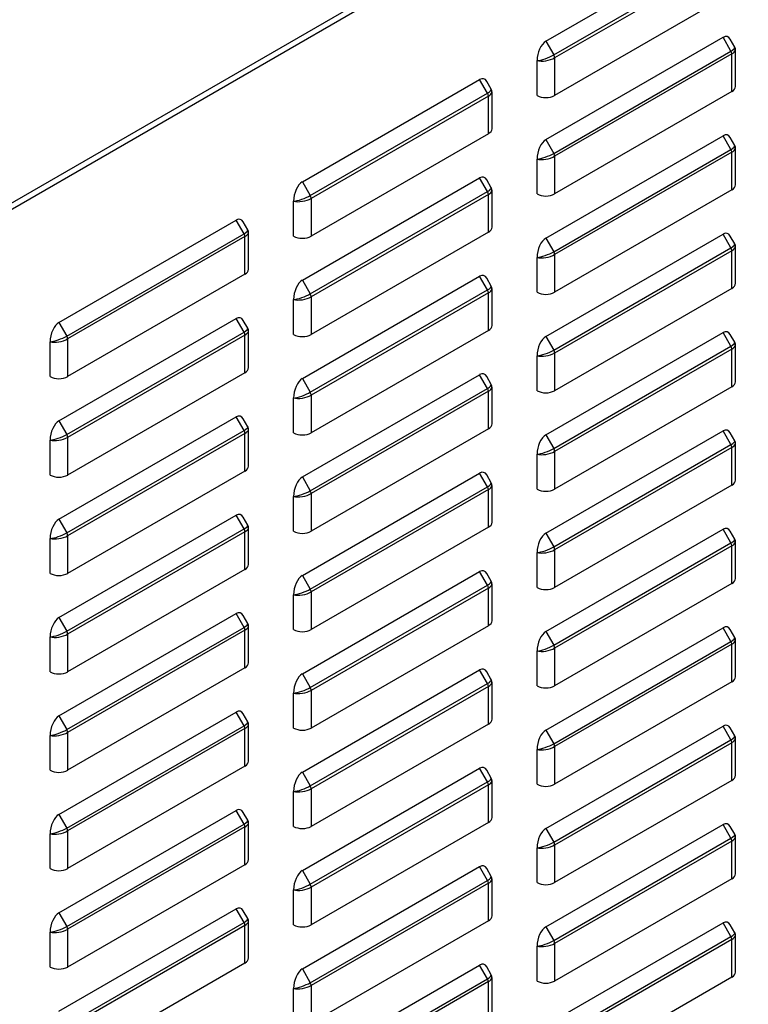
# Model space of a CAD drawing. Units: millimetres. Extents: x 0 to 11551, y 0 to 8238.
# Drawn here: x 2071 to 2198, y 6090 to 6261 of the extents above; entities that cross this region are included whole.
import ezdxf

# ---------------------------------------------------------------- set-up
doc = ezdxf.new("R2010")
doc.units = ezdxf.units.MM
doc.layers.add('LG-PRODUCT', color=3, linetype='Continuous')

msp = doc.modelspace()

# ---------------------------------------------------------------- linework, layer by layer
at = {"layer": 'LG-PRODUCT'}
for p, q in [((1414.42, 5850.76), (2259.53, 6338.69)), ((1686.7, 6006.88), (2257.84, 6336.63)), ((2163.02, 6257.39), (2193.91, 6275.23)), ((2164.4, 6255.01), (2195.28, 6272.84)), ((2195.43, 6272.34), (2164.55, 6254.5)), ((2195.43, 6265.77), (2164.55, 6247.94)), ((2163.02, 6240.25), (2193.91, 6258.08)), ((2195.28, 6255.69), (2193.91, 6258.08)), ((2195.95, 6256.37), (2195.15, 6257.74)), ((2163.02, 6257.39), (2164.4, 6255.01)), ((2196.07, 6249.51), (2196.07, 6255.93)), ((2164.4, 6237.86), (2195.28, 6255.69)), ((2195.43, 6255.19), (2164.55, 6237.36)), ((2164.55, 6254.5), (2164.55, 6247.94)), ((2195.43, 6248.62), (2195.43, 6255.19)), ((2161.49, 6247.94), (2161.49, 6254.02)), ((2120.59, 6232.9), (2151.48, 6250.73)), ((2152.86, 6248.34), (2151.48, 6250.73)), ((2153.52, 6249.02), (2152.73, 6250.4)), ((2121.97, 6230.51), (2152.86, 6248.34)), ((2153.01, 6247.84), (2122.12, 6230.01)), ((2153.01, 6241.28), (2153.01, 6247.84)), ((2153.64, 6242.16), (2153.64, 6248.58)), ((2195.43, 6248.62), (2164.55, 6230.79)), ((2153.01, 6241.28), (2122.12, 6223.44)), ((2163.02, 6223.1), (2193.91, 6240.93)), ((2195.28, 6238.55), (2193.91, 6240.93)), ((2195.95, 6239.22), (2195.15, 6240.6)), ((2163.02, 6240.25), (2164.4, 6237.86)), ((2196.07, 6232.36), (2196.07, 6238.78)), ((2164.4, 6220.71), (2195.28, 6238.55)), ((2195.43, 6238.04), (2164.55, 6220.21)), ((2164.55, 6237.36), (2164.55, 6230.79)), ((2195.43, 6231.48), (2195.43, 6238.04)), ((2161.49, 6230.79), (2161.49, 6236.87)), ((2120.59, 6215.75), (2151.48, 6233.58)), ((2152.86, 6231.2), (2151.48, 6233.58)), ((2120.59, 6232.9), (2121.97, 6230.51)), ((2153.52, 6231.87), (2152.73, 6233.25)), ((2121.97, 6213.36), (2152.86, 6231.2)), ((2153.01, 6230.69), (2122.12, 6212.86)), ((2153.01, 6224.13), (2153.01, 6230.69)), ((2153.64, 6225.01), (2153.64, 6231.43)), ((2195.43, 6231.48), (2164.55, 6213.65)), ((2119.07, 6223.44), (2119.07, 6229.52)), ((2122.12, 6230.01), (2122.12, 6223.44)), ((2078.17, 6208.4), (2109.05, 6226.24)), ((2110.43, 6223.85), (2109.05, 6226.24)), ((2111.1, 6224.52), (2110.3, 6225.9)), ((2079.54, 6206.02), (2110.43, 6223.85)), ((2110.58, 6223.35), (2079.69, 6205.51)), ((2110.58, 6216.78), (2110.58, 6223.35)), ((2111.21, 6217.66), (2111.21, 6224.09)), ((2153.01, 6224.13), (2122.12, 6206.3)), ((2163.02, 6205.95), (2193.91, 6223.79)), ((2195.28, 6221.4), (2193.91, 6223.79)), ((2195.95, 6222.07), (2195.15, 6223.45)), ((2163.02, 6223.1), (2164.4, 6220.71)), ((2196.07, 6215.21), (2196.07, 6221.64)), ((2164.4, 6203.57), (2195.28, 6221.4)), ((2195.43, 6220.9), (2164.55, 6203.06)), ((2164.55, 6220.21), (2164.55, 6213.65)), ((2195.43, 6214.33), (2195.43, 6220.9)), ((2161.49, 6213.65), (2161.49, 6219.72)), ((2110.58, 6216.78), (2079.69, 6198.95)), ((2120.59, 6198.61), (2151.48, 6216.44)), ((2152.86, 6214.05), (2151.48, 6216.44)), ((2120.59, 6215.75), (2121.97, 6213.36)), ((2153.52, 6214.73), (2152.73, 6216.1)), ((2121.97, 6196.22), (2152.86, 6214.05)), ((2153.01, 6213.55), (2122.12, 6195.72)), ((2153.01, 6206.98), (2153.01, 6213.55)), ((2153.64, 6207.86), (2153.64, 6214.29)), ((2195.43, 6214.33), (2164.55, 6196.5)), ((2119.07, 6206.3), (2119.07, 6212.38)), ((2122.12, 6212.86), (2122.12, 6206.3)), ((2078.17, 6191.26), (2109.05, 6209.09)), ((2078.17, 6208.4), (2079.54, 6206.02)), ((2110.43, 6206.7), (2109.05, 6209.09)), ((2111.1, 6207.38), (2110.3, 6208.75)), ((2079.54, 6188.87), (2110.43, 6206.7)), ((2110.58, 6206.2), (2079.69, 6188.37)), ((2110.58, 6199.63), (2110.58, 6206.2)), ((2111.21, 6200.52), (2111.21, 6206.94)), ((2153.01, 6206.98), (2122.12, 6189.15)), ((2163.02, 6188.81), (2193.91, 6206.64)), ((2195.28, 6204.25), (2193.91, 6206.64)), ((2195.95, 6204.93), (2195.15, 6206.31)), ((2076.64, 6198.95), (2076.64, 6205.03)), ((2079.69, 6205.51), (2079.69, 6198.95)), ((2163.02, 6205.95), (2164.4, 6203.57)), ((2196.07, 6198.07), (2196.07, 6204.49)), ((2164.4, 6186.42), (2195.28, 6204.25)), ((2195.43, 6203.75), (2164.55, 6185.92)), ((2164.55, 6203.06), (2164.55, 6196.5)), ((2195.43, 6197.18), (2195.43, 6203.75)), ((2161.49, 6196.5), (2161.49, 6202.58)), ((2110.58, 6199.63), (2079.69, 6181.8)), ((2120.59, 6181.46), (2151.48, 6199.29)), ((2152.86, 6196.9), (2151.48, 6199.29)), ((2120.59, 6198.61), (2121.97, 6196.22)), ((2153.52, 6197.58), (2152.73, 6198.96)), ((2121.97, 6179.07), (2152.86, 6196.9)), ((2153.01, 6196.4), (2122.12, 6178.57)), ((2153.01, 6189.84), (2153.01, 6196.4)), ((2153.64, 6190.72), (2153.64, 6197.14)), ((2195.43, 6197.18), (2164.55, 6179.35)), ((2119.07, 6189.15), (2119.07, 6195.23)), ((2122.12, 6195.72), (2122.12, 6189.15)), ((2078.17, 6174.11), (2109.05, 6191.94)), ((2078.17, 6191.26), (2079.54, 6188.87)), ((2110.43, 6189.56), (2109.05, 6191.94)), ((2111.1, 6190.23), (2110.3, 6191.61)), ((2079.54, 6171.72), (2110.43, 6189.56)), ((2110.58, 6189.05), (2079.69, 6171.22)), ((2110.58, 6182.49), (2110.58, 6189.05)), ((2111.21, 6183.37), (2111.21, 6189.79)), ((2153.01, 6189.84), (2122.12, 6172)), ((2163.02, 6171.66), (2193.91, 6189.49)), ((2195.28, 6187.11), (2193.91, 6189.49)), ((2195.95, 6187.78), (2195.15, 6189.16)), ((2076.64, 6181.8), (2076.64, 6187.88)), ((2079.69, 6188.37), (2079.69, 6181.8)), ((2163.02, 6188.81), (2164.4, 6186.42)), ((2196.07, 6180.92), (2196.07, 6187.34)), ((2164.4, 6169.27), (2195.28, 6187.11)), ((2195.43, 6186.6), (2164.55, 6168.77)), ((2164.55, 6185.92), (2164.55, 6179.35)), ((2195.43, 6180.04), (2195.43, 6186.6)), ((2161.49, 6179.35), (2161.49, 6185.43)), ((2110.58, 6182.49), (2079.69, 6164.66)), ((2120.59, 6164.31), (2151.48, 6182.14)), ((2152.86, 6179.76), (2151.48, 6182.14)), ((2120.59, 6181.46), (2121.97, 6179.07)), ((2153.52, 6180.43), (2152.73, 6181.81)), ((2121.97, 6161.93), (2152.86, 6179.76)), ((2153.01, 6179.26), (2122.12, 6161.42)), ((2153.01, 6172.69), (2153.01, 6179.26)), ((2153.64, 6173.57), (2153.64, 6179.99)), ((2195.43, 6180.04), (2164.55, 6162.21)), ((2119.07, 6172), (2119.07, 6178.08)), ((2122.12, 6178.57), (2122.12, 6172)), ((2078.17, 6156.96), (2109.05, 6174.8)), ((2078.17, 6174.11), (2079.54, 6171.72)), ((2110.43, 6172.41), (2109.05, 6174.8)), ((2111.1, 6173.08), (2110.3, 6174.46)), ((2079.54, 6154.58), (2110.43, 6172.41)), ((2110.58, 6171.91), (2079.69, 6154.07)), ((2110.58, 6165.34), (2110.58, 6171.91)), ((2111.21, 6166.22), (2111.21, 6172.65)), ((2153.01, 6172.69), (2122.12, 6154.86)), ((2163.02, 6154.51), (2193.91, 6172.35)), ((2195.28, 6169.96), (2193.91, 6172.35)), ((2195.95, 6170.63), (2195.15, 6172.01)), ((2076.64, 6164.66), (2076.64, 6170.73)), ((2079.69, 6171.22), (2079.69, 6164.66)), ((2163.02, 6171.66), (2164.4, 6169.27)), ((2196.07, 6163.77), (2196.07, 6170.2)), ((2164.4, 6152.13), (2195.28, 6169.96)), ((2195.43, 6169.46), (2164.55, 6151.63)), ((2164.55, 6168.77), (2164.55, 6162.21)), ((2195.43, 6162.89), (2195.43, 6169.46)), ((2161.49, 6162.21), (2161.49, 6168.28)), ((2110.58, 6165.34), (2079.69, 6147.51)), ((2120.59, 6147.17), (2151.48, 6165)), ((2152.86, 6162.61), (2151.48, 6165)), ((2120.59, 6164.31), (2121.97, 6161.93)), ((2153.52, 6163.29), (2152.73, 6164.66)), ((2121.97, 6144.78), (2152.86, 6162.61)), ((2153.01, 6162.11), (2122.12, 6144.28)), ((2153.01, 6155.54), (2153.01, 6162.11)), ((2153.64, 6156.42), (2153.64, 6162.85)), ((2195.43, 6162.89), (2164.55, 6145.06)), ((2119.07, 6154.86), (2119.07, 6160.94)), ((2122.12, 6161.42), (2122.12, 6154.86)), ((2078.17, 6139.82), (2109.05, 6157.65)), ((2078.17, 6156.96), (2079.54, 6154.58)), ((2110.43, 6155.26), (2109.05, 6157.65)), ((2111.1, 6155.94), (2110.3, 6157.32)), ((2079.54, 6137.43), (2110.43, 6155.26)), ((2110.58, 6154.76), (2079.69, 6136.93)), ((2110.58, 6148.19), (2110.58, 6154.76)), ((2111.21, 6149.08), (2111.21, 6155.5)), ((2153.01, 6155.54), (2122.12, 6137.71)), ((2163.02, 6137.37), (2193.91, 6155.2)), ((2195.28, 6152.81), (2193.91, 6155.2)), ((2195.95, 6153.49), (2195.15, 6154.87)), ((2076.64, 6147.51), (2076.64, 6153.59)), ((2079.69, 6154.07), (2079.69, 6147.51)), ((2163.02, 6154.51), (2164.4, 6152.13)), ((2196.07, 6146.63), (2196.07, 6153.05)), ((2164.4, 6134.98), (2195.28, 6152.81)), ((2195.43, 6152.31), (2164.55, 6134.48)), ((2164.55, 6151.63), (2164.55, 6145.06)), ((2195.43, 6145.75), (2195.43, 6152.31)), ((2161.49, 6145.06), (2161.49, 6151.14)), ((2110.58, 6148.19), (2079.69, 6130.36)), ((2120.59, 6130.02), (2151.48, 6147.85)), ((2152.86, 6145.46), (2151.48, 6147.85)), ((2120.59, 6147.17), (2121.97, 6144.78)), ((2153.52, 6146.14), (2152.73, 6147.52)), ((2121.97, 6127.63), (2152.86, 6145.46)), ((2153.01, 6144.96), (2122.12, 6127.13)), ((2153.01, 6138.4), (2153.01, 6144.96)), ((2153.64, 6139.28), (2153.64, 6145.7)), ((2195.43, 6145.75), (2164.55, 6127.91)), ((2119.07, 6137.71), (2119.07, 6143.79)), ((2122.12, 6144.28), (2122.12, 6137.71)), ((2078.17, 6122.67), (2109.05, 6140.5)), ((2078.17, 6139.82), (2079.54, 6137.43)), ((2110.43, 6138.12), (2109.05, 6140.5)), ((2111.1, 6138.79), (2110.3, 6140.17)), ((2079.54, 6120.28), (2110.43, 6138.12)), ((2110.58, 6137.61), (2079.69, 6119.78)), ((2110.58, 6131.05), (2110.58, 6137.61)), ((2111.21, 6131.93), (2111.21, 6138.35)), ((2153.01, 6138.4), (2122.12, 6120.56)), ((2163.02, 6120.22), (2193.91, 6138.05)), ((2195.28, 6135.67), (2193.91, 6138.05)), ((2195.95, 6136.34), (2195.15, 6137.72)), ((2076.64, 6130.36), (2076.64, 6136.44)), ((2079.69, 6136.93), (2079.69, 6130.36)), ((2163.02, 6137.37), (2164.4, 6134.98)), ((2196.07, 6129.48), (2196.07, 6135.9)), ((2164.4, 6117.83), (2195.28, 6135.67)), ((2195.43, 6135.16), (2164.55, 6117.33)), ((2164.55, 6134.48), (2164.55, 6127.91)), ((2195.43, 6128.6), (2195.43, 6135.16)), ((2161.49, 6127.91), (2161.49, 6133.99)), ((2110.58, 6131.05), (2079.69, 6113.22)), ((2120.59, 6112.87), (2151.48, 6130.71)), ((2152.86, 6128.32), (2151.48, 6130.71)), ((2120.59, 6130.02), (2121.97, 6127.63)), ((2153.52, 6128.99), (2152.73, 6130.37)), ((2121.97, 6110.49), (2152.86, 6128.32)), ((2153.01, 6127.82), (2122.12, 6109.98)), ((2153.01, 6121.25), (2153.01, 6127.82)), ((2153.64, 6122.13), (2153.64, 6128.56)), ((2195.43, 6128.6), (2164.55, 6110.77)), ((2119.07, 6120.56), (2119.07, 6126.64)), ((2122.12, 6127.13), (2122.12, 6120.56)), ((2078.17, 6105.52), (2109.05, 6123.36)), ((2078.17, 6122.67), (2079.54, 6120.28)), ((2110.43, 6120.97), (2109.05, 6123.36)), ((2111.1, 6121.64), (2110.3, 6123.02)), ((2079.54, 6103.14), (2110.43, 6120.97)), ((2110.58, 6120.47), (2079.69, 6102.64)), ((2110.58, 6113.9), (2110.58, 6120.47)), ((2111.21, 6114.78), (2111.21, 6121.21)), ((2153.01, 6121.25), (2122.12, 6103.42)), ((2163.02, 6103.08), (2193.91, 6120.91)), ((2195.28, 6118.52), (2193.91, 6120.91)), ((2195.95, 6119.19), (2195.15, 6120.57)), ((2076.64, 6113.22), (2076.64, 6119.3)), ((2079.69, 6119.78), (2079.69, 6113.22)), ((2163.02, 6120.22), (2164.4, 6117.83)), ((2196.07, 6112.33), (2196.07, 6118.76)), ((2164.4, 6100.69), (2195.28, 6118.52)), ((2195.43, 6118.02), (2164.55, 6100.19)), ((2164.55, 6117.33), (2164.55, 6110.77)), ((2195.43, 6111.45), (2195.43, 6118.02)), ((2161.49, 6110.77), (2161.49, 6116.85)), ((2110.58, 6113.9), (2079.69, 6096.07)), ((2120.59, 6095.73), (2151.48, 6113.56)), ((2152.86, 6111.17), (2151.48, 6113.56)), ((2120.59, 6112.87), (2121.97, 6110.49)), ((2153.52, 6111.85), (2152.73, 6113.22)), ((2121.97, 6093.34), (2152.86, 6111.17)), ((2153.01, 6110.67), (2122.12, 6092.84)), ((2153.01, 6104.1), (2153.01, 6110.67)), ((2153.64, 6104.99), (2153.64, 6111.41)), ((2195.43, 6111.45), (2164.55, 6093.62)), ((2119.07, 6103.42), (2119.07, 6109.5)), ((2122.12, 6109.98), (2122.12, 6103.42)), ((2078.17, 6088.38), (2109.05, 6106.21)), ((2078.17, 6105.52), (2079.54, 6103.14)), ((2110.43, 6103.82), (2109.05, 6106.21)), ((2111.1, 6104.5), (2110.3, 6105.88)), ((2079.54, 6085.99), (2110.43, 6103.82)), ((2110.58, 6103.32), (2079.69, 6085.49)), ((2110.58, 6096.76), (2110.58, 6103.32)), ((2111.21, 6097.64), (2111.21, 6104.06)), ((2153.01, 6104.1), (2122.12, 6086.27)), ((2163.02, 6085.93), (2193.91, 6103.76)), ((2195.28, 6101.37), (2193.91, 6103.76)), ((2195.95, 6102.05), (2195.15, 6103.43)), ((2076.64, 6096.07), (2076.64, 6102.15)), ((2079.69, 6102.64), (2079.69, 6096.07)), ((2163.02, 6103.08), (2164.4, 6100.69)), ((2196.07, 6095.19), (2196.07, 6101.61)), ((2164.4, 6083.54), (2195.28, 6101.37)), ((2195.43, 6100.87), (2164.55, 6083.04)), ((2164.55, 6100.19), (2164.55, 6093.62)), ((2195.43, 6094.31), (2195.43, 6100.87)), ((2161.49, 6093.62), (2161.49, 6099.7)), ((2110.58, 6096.76), (2079.69, 6078.92)), ((2120.59, 6078.58), (2151.48, 6096.41)), ((2152.86, 6094.03), (2151.48, 6096.41)), ((2120.59, 6095.73), (2121.97, 6093.34)), ((2153.52, 6094.7), (2152.73, 6096.08)), ((2121.97, 6076.19), (2152.86, 6094.03)), ((2153.01, 6093.52), (2122.12, 6075.69)), ((2153.01, 6086.96), (2153.01, 6093.52)), ((2153.64, 6087.84), (2153.64, 6094.26)), ((2195.43, 6094.31), (2164.55, 6076.47)), ((2119.07, 6086.27), (2119.07, 6092.35)), ((2122.12, 6092.84), (2122.12, 6086.27))]:
    msp.add_line(p, q, dxfattribs=at)
for centre, major_axis, ratio, start_param, end_param in [((2193.91, 6255.58), (-0.7, -2.62), 0.517638, 2.663934, 3.619251), ((2163.02, 6254.9), (-0.7, -2.62), 0.517638, 3.619251, 5.190047), ((2193.91, 6255.58), (-2.05, -0.77), 0.219597, 2.223094, 3.178418), ((2163.02, 6254.9), (-2.05, -0.77), 0.219597, 0.652297, 2.223094), ((2163.02, 6254.9), (-2.15, -0.41), 0.405509, 0.707712, 2.278509), ((2164.04, 6254.8), (-0.36, 0.624), 0.57735, 3.926991, 4.712389), ((2194.92, 6255.48), (0.36, -0.624), 0.57735, 0.785398, 1.570796), ((2193.91, 6255.58), (-2.15, -0.41), 0.405509, 2.278509, 2.954631), ((2151.48, 6248.24), (-0.7, -2.62), 0.517638, 2.663934, 3.619251), ((2151.48, 6248.24), (-2.05, -0.77), 0.219597, 2.223094, 3.178418), ((2193.91, 6249.51), (2.16, 0), 0.57735, 5.497787, 6.28318), ((2152.5, 6248.14), (0.36, -0.624), 0.57735, 0.785398, 1.570796), ((2151.48, 6248.24), (-2.15, -0.41), 0.405509, 2.278509, 2.954631), ((2163.02, 6248.82), (2.16, 0), 0.57735, 3.926991, 5.497787), ((2151.48, 6242.16), (2.16, 0), 0.57735, 5.497787, 6.28318), ((2193.91, 6238.44), (-0.7, -2.62), 0.517638, 2.663934, 3.619251), ((2163.02, 6237.75), (-0.7, -2.62), 0.517638, 3.619251, 5.190047), ((2193.91, 6238.44), (-2.05, -0.77), 0.219597, 2.223094, 3.178418), ((2163.02, 6237.75), (-2.05, -0.77), 0.219597, 0.652297, 2.223094), ((2163.02, 6237.75), (-2.15, -0.41), 0.405509, 0.707712, 2.278509), ((2164.04, 6237.65), (-0.36, 0.624), 0.57735, 3.926991, 4.712389), ((2194.92, 6238.34), (0.36, -0.624), 0.57735, 0.785398, 1.570796), ((2193.91, 6238.44), (-2.15, -0.41), 0.405509, 2.278509, 2.954631), ((2151.48, 6231.09), (-0.7, -2.62), 0.517638, 2.663934, 3.619251), ((2120.59, 6230.4), (-0.7, -2.62), 0.517638, 3.619251, 5.190047), ((2151.48, 6231.09), (-2.05, -0.77), 0.219597, 2.223094, 3.178418), ((2193.91, 6232.36), (2.16, 0), 0.57735, 5.497787, 6.28318), ((2120.59, 6230.4), (-2.05, -0.77), 0.219597, 0.652297, 2.223094), ((2121.61, 6230.3), (-0.36, 0.624), 0.57735, 3.926991, 4.712389), ((2152.5, 6230.99), (0.36, -0.624), 0.57735, 0.785398, 1.570796), ((2151.48, 6231.09), (-2.15, -0.41), 0.405509, 2.278509, 2.954631), ((2163.02, 6231.67), (2.16, 0), 0.57735, 3.926991, 5.497787), ((2120.59, 6230.4), (-2.15, -0.41), 0.405509, 0.707712, 2.278509), ((2109.05, 6223.74), (-0.7, -2.62), 0.517638, 2.663934, 3.619251), ((2151.48, 6225.01), (2.16, 0), 0.57735, 5.497787, 6.28318), ((2109.05, 6223.74), (-2.05, -0.77), 0.219597, 2.223094, 3.178418), ((2110.07, 6223.64), (0.36, -0.624), 0.57735, 0.785398, 1.570796), ((2109.05, 6223.74), (-2.15, -0.41), 0.405509, 2.278509, 2.954631), ((2120.59, 6224.32), (2.16, 0), 0.57735, 3.926991, 5.497787), ((2193.91, 6221.29), (-0.7, -2.62), 0.517638, 2.663934, 3.619251), ((2163.02, 6220.61), (-0.7, -2.62), 0.517638, 3.619251, 5.190047), ((2193.91, 6221.29), (-2.05, -0.77), 0.219597, 2.223094, 3.178418), ((2163.02, 6220.61), (-2.05, -0.77), 0.219597, 0.652297, 2.223094), ((2163.02, 6220.61), (-2.15, -0.41), 0.405509, 0.707712, 2.278509), ((2164.04, 6220.51), (-0.36, 0.624), 0.57735, 3.926991, 4.712389), ((2194.92, 6221.19), (0.36, -0.624), 0.57735, 0.785398, 1.570796), ((2193.91, 6221.29), (-2.15, -0.41), 0.405509, 2.278509, 2.954631), ((2109.05, 6217.66), (2.16, 0), 0.57735, 5.497787, 6.28318), ((2151.48, 6213.94), (-0.7, -2.62), 0.517638, 2.663934, 3.619251), ((2120.59, 6213.26), (-0.7, -2.62), 0.517638, 3.619251, 5.190047), ((2151.48, 6213.94), (-2.05, -0.77), 0.219597, 2.223094, 3.178418), ((2193.91, 6215.21), (2.16, 0), 0.57735, 5.497787, 6.28318), ((2120.59, 6213.26), (-2.05, -0.77), 0.219597, 0.652297, 2.223094), ((2121.61, 6213.16), (-0.36, 0.624), 0.57735, 3.926991, 4.712389), ((2152.5, 6213.84), (0.36, -0.624), 0.57735, 0.785398, 1.570796), ((2151.48, 6213.94), (-2.15, -0.41), 0.405509, 2.278509, 2.954631), ((2163.02, 6214.53), (2.16, 0), 0.57735, 3.926991, 5.497787), ((2120.59, 6213.26), (-2.15, -0.41), 0.405509, 0.707712, 2.278509), ((2078.17, 6205.91), (-0.7, -2.62), 0.517638, 3.619251, 5.190047), ((2109.05, 6206.59), (-0.7, -2.62), 0.517638, 2.663934, 3.619251), ((2151.48, 6207.86), (2.16, 0), 0.57735, 5.497787, 6.28318), ((2109.05, 6206.59), (-2.05, -0.77), 0.219597, 2.223094, 3.178418), ((2110.07, 6206.49), (0.36, -0.624), 0.57735, 0.785398, 1.570796), ((2109.05, 6206.59), (-2.15, -0.41), 0.405509, 2.278509, 2.954631), ((2120.59, 6207.18), (2.16, 0), 0.57735, 3.926991, 5.497787), ((2193.91, 6204.15), (-0.7, -2.62), 0.517638, 2.663934, 3.619251), ((2078.17, 6205.91), (-2.05, -0.77), 0.219597, 0.652297, 2.223094), ((2078.17, 6205.91), (-2.15, -0.41), 0.405509, 0.707712, 2.278509), ((2079.18, 6205.81), (-0.36, 0.624), 0.57735, 3.926991, 4.712389), ((2163.02, 6203.46), (-0.7, -2.62), 0.517638, 3.619251, 5.190047), ((2193.91, 6204.15), (-2.05, -0.77), 0.219597, 2.223094, 3.178418), ((2163.02, 6203.46), (-2.05, -0.77), 0.219597, 0.652297, 2.223094), ((2163.02, 6203.46), (-2.15, -0.41), 0.405509, 0.707712, 2.278509), ((2164.04, 6203.36), (-0.36, 0.624), 0.57735, 3.926991, 4.712389), ((2194.92, 6204.04), (0.36, -0.624), 0.57735, 0.785398, 1.570796), ((2193.91, 6204.15), (-2.15, -0.41), 0.405509, 2.278509, 2.954631), ((2109.05, 6200.52), (2.16, 0), 0.57735, 5.497787, 6.28318), ((2151.48, 6196.8), (-0.7, -2.62), 0.517638, 2.663934, 3.619251), ((2078.17, 6199.83), (2.16, 0), 0.57735, 3.926991, 5.497787), ((2120.59, 6196.11), (-0.7, -2.62), 0.517638, 3.619251, 5.190047), ((2151.48, 6196.8), (-2.05, -0.77), 0.219597, 2.223094, 3.178418), ((2193.91, 6198.07), (2.16, 0), 0.57735, 5.497787, 6.28318), ((2120.59, 6196.11), (-2.05, -0.77), 0.219597, 0.652297, 2.223094), ((2121.61, 6196.01), (-0.36, 0.624), 0.57735, 3.926991, 4.712389), ((2152.5, 6196.7), (0.36, -0.624), 0.57735, 0.785398, 1.570796), ((2151.48, 6196.8), (-2.15, -0.41), 0.405509, 2.278509, 2.954631), ((2163.02, 6197.38), (2.16, 0), 0.57735, 3.926991, 5.497787), ((2120.59, 6196.11), (-2.15, -0.41), 0.405509, 0.707712, 2.278509), ((2078.17, 6188.76), (-0.7, -2.62), 0.517638, 3.619251, 5.190047), ((2109.05, 6189.45), (-0.7, -2.62), 0.517638, 2.663934, 3.619251), ((2151.48, 6190.72), (2.16, 0), 0.57735, 5.497787, 6.28318), ((2109.05, 6189.45), (-2.05, -0.77), 0.219597, 2.223094, 3.178418), ((2110.07, 6189.35), (0.36, -0.624), 0.57735, 0.785398, 1.570796), ((2109.05, 6189.45), (-2.15, -0.41), 0.405509, 2.278509, 2.954631), ((2120.59, 6190.03), (2.16, 0), 0.57735, 3.926991, 5.497787), ((2193.91, 6187), (-0.7, -2.62), 0.517638, 2.663934, 3.619251), ((2078.17, 6188.76), (-2.05, -0.77), 0.219597, 0.652297, 2.223094), ((2078.17, 6188.76), (-2.15, -0.41), 0.405509, 0.707712, 2.278509), ((2079.18, 6188.66), (-0.36, 0.624), 0.57735, 3.926991, 4.712389), ((2163.02, 6186.31), (-0.7, -2.62), 0.517638, 3.619251, 5.190047), ((2193.91, 6187), (-2.05, -0.77), 0.219597, 2.223094, 3.178418), ((2163.02, 6186.31), (-2.05, -0.77), 0.219597, 0.652297, 2.223094), ((2163.02, 6186.31), (-2.15, -0.41), 0.405509, 0.707712, 2.278509), ((2164.04, 6186.21), (-0.36, 0.624), 0.57735, 3.926991, 4.712389), ((2194.92, 6186.9), (0.36, -0.624), 0.57735, 0.785398, 1.570796), ((2193.91, 6187), (-2.15, -0.41), 0.405509, 2.278509, 2.954631), ((2109.05, 6183.37), (2.16, 0), 0.57735, 5.497787, 6.28318), ((2151.48, 6179.65), (-0.7, -2.62), 0.517638, 2.663934, 3.619251), ((2078.17, 6182.68), (2.16, 0), 0.57735, 3.926991, 5.497787), ((2120.59, 6178.96), (-0.7, -2.62), 0.517638, 3.619251, 5.190047), ((2151.48, 6179.65), (-2.05, -0.77), 0.219597, 2.223094, 3.178418), ((2193.91, 6180.92), (2.16, 0), 0.57735, 5.497787, 6.28318), ((2120.59, 6178.96), (-2.05, -0.77), 0.219597, 0.652297, 2.223094), ((2121.61, 6178.86), (-0.36, 0.624), 0.57735, 3.926991, 4.712389), ((2152.5, 6179.55), (0.36, -0.624), 0.57735, 0.785398, 1.570796), ((2151.48, 6179.65), (-2.15, -0.41), 0.405509, 2.278509, 2.954631), ((2163.02, 6180.23), (2.16, 0), 0.57735, 3.926991, 5.497787), ((2120.59, 6178.96), (-2.15, -0.41), 0.405509, 0.707712, 2.278509), ((2078.17, 6171.62), (-0.7, -2.62), 0.517638, 3.619251, 5.190047), ((2109.05, 6172.3), (-0.7, -2.62), 0.517638, 2.663934, 3.619251), ((2151.48, 6173.57), (2.16, 0), 0.57735, 5.497787, 6.28318), ((2109.05, 6172.3), (-2.05, -0.77), 0.219597, 2.223094, 3.178418), ((2110.07, 6172.2), (0.36, -0.624), 0.57735, 0.785398, 1.570796), ((2109.05, 6172.3), (-2.15, -0.41), 0.405509, 2.278509, 2.954631), ((2120.59, 6172.89), (2.16, 0), 0.57735, 3.926991, 5.497787), ((2193.91, 6169.85), (-0.7, -2.62), 0.517638, 2.663934, 3.619251), ((2078.17, 6171.62), (-2.05, -0.77), 0.219597, 0.652297, 2.223094), ((2078.17, 6171.62), (-2.15, -0.41), 0.405509, 0.707712, 2.278509), ((2079.18, 6171.52), (-0.36, 0.624), 0.57735, 3.926991, 4.712389), ((2163.02, 6169.17), (-0.7, -2.62), 0.517638, 3.619251, 5.190047), ((2193.91, 6169.85), (-2.05, -0.77), 0.219597, 2.223094, 3.178418), ((2193.91, 6169.85), (-2.15, -0.41), 0.405509, 2.278509, 2.954631), ((2163.02, 6169.17), (-2.05, -0.77), 0.219597, 0.652297, 2.223094), ((2163.02, 6169.17), (-2.15, -0.41), 0.405509, 0.707712, 2.278509), ((2164.04, 6169.07), (-0.36, 0.624), 0.57735, 3.926991, 4.712389), ((2194.92, 6169.75), (0.36, -0.624), 0.57735, 0.785398, 1.570796), ((2109.05, 6166.22), (2.16, 0), 0.57735, 5.497787, 6.28318), ((2151.48, 6162.5), (-0.7, -2.62), 0.517638, 2.663934, 3.619251), ((2078.17, 6165.54), (2.16, 0), 0.57735, 3.926991, 5.497787), ((2120.59, 6161.82), (-0.7, -2.62), 0.517638, 3.619251, 5.190047), ((2151.48, 6162.5), (-2.05, -0.77), 0.219597, 2.223094, 3.178418), ((2193.91, 6163.77), (2.16, 0), 0.57735, 5.497787, 6.28318), ((2120.59, 6161.82), (-2.05, -0.77), 0.219597, 0.652297, 2.223094), ((2121.61, 6161.72), (-0.36, 0.624), 0.57735, 3.926991, 4.712389), ((2152.5, 6162.4), (0.36, -0.624), 0.57735, 0.785398, 1.570796), ((2151.48, 6162.5), (-2.15, -0.41), 0.405509, 2.278509, 2.954631), ((2163.02, 6163.09), (2.16, 0), 0.57735, 3.926991, 5.497787), ((2120.59, 6161.82), (-2.15, -0.41), 0.405509, 0.707712, 2.278509), ((2078.17, 6154.47), (-0.7, -2.62), 0.517638, 3.619251, 5.190047), ((2109.05, 6155.16), (-0.7, -2.62), 0.517638, 2.663934, 3.619251), ((2151.48, 6156.42), (2.16, 0), 0.57735, 5.497787, 6.28318), ((2109.05, 6155.16), (-2.05, -0.77), 0.219597, 2.223094, 3.178418), ((2110.07, 6155.05), (0.36, -0.624), 0.57735, 0.785398, 1.570796), ((2109.05, 6155.16), (-2.15, -0.41), 0.405509, 2.278509, 2.954631), ((2120.59, 6155.74), (2.16, 0), 0.57735, 3.926991, 5.497787), ((2193.91, 6152.71), (-0.7, -2.62), 0.517638, 2.663934, 3.619251), ((2078.17, 6154.47), (-2.05, -0.77), 0.219597, 0.652297, 2.223094), ((2078.17, 6154.47), (-2.15, -0.41), 0.405509, 0.707712, 2.278509), ((2079.18, 6154.37), (-0.36, 0.624), 0.57735, 3.926991, 4.712389), ((2163.02, 6152.02), (-0.7, -2.62), 0.517638, 3.619251, 5.190047), ((2193.91, 6152.71), (-2.05, -0.77), 0.219597, 2.223094, 3.178418), ((2193.91, 6152.71), (-2.15, -0.41), 0.405509, 2.278509, 2.954631), ((2163.02, 6152.02), (-2.05, -0.77), 0.219597, 0.652297, 2.223094), ((2163.02, 6152.02), (-2.15, -0.41), 0.405509, 0.707712, 2.278509), ((2164.04, 6151.92), (-0.36, 0.624), 0.57735, 3.926991, 4.712389), ((2194.92, 6152.61), (0.36, -0.624), 0.57735, 0.785398, 1.570796), ((2109.05, 6149.08), (2.16, 0), 0.57735, 5.497787, 6.28318), ((2151.48, 6145.36), (-0.7, -2.62), 0.517638, 2.663934, 3.619251), ((2078.17, 6148.39), (2.16, 0), 0.57735, 3.926991, 5.497787), ((2120.59, 6144.67), (-0.7, -2.62), 0.517638, 3.619251, 5.190047), ((2151.48, 6145.36), (-2.05, -0.77), 0.219597, 2.223094, 3.178418), ((2193.91, 6146.63), (2.16, 0), 0.57735, 5.497787, 6.28318), ((2120.59, 6144.67), (-2.05, -0.77), 0.219597, 0.652297, 2.223094), ((2121.61, 6144.57), (-0.36, 0.624), 0.57735, 3.926991, 4.712389), ((2152.5, 6145.26), (0.36, -0.624), 0.57735, 0.785398, 1.570796), ((2151.48, 6145.36), (-2.15, -0.41), 0.405509, 2.278509, 2.954631), ((2163.02, 6145.94), (2.16, 0), 0.57735, 3.926991, 5.497787), ((2120.59, 6144.67), (-2.15, -0.41), 0.405509, 0.707712, 2.278509), ((2078.17, 6137.32), (-0.7, -2.62), 0.517638, 3.619251, 5.190047), ((2109.05, 6138.01), (-0.7, -2.62), 0.517638, 2.663934, 3.619251), ((2151.48, 6139.28), (2.16, 0), 0.57735, 5.497787, 6.28318), ((2109.05, 6138.01), (-2.05, -0.77), 0.219597, 2.223094, 3.178418), ((2110.07, 6137.91), (0.36, -0.624), 0.57735, 0.785398, 1.570796), ((2109.05, 6138.01), (-2.15, -0.41), 0.405509, 2.278509, 2.954631), ((2120.59, 6138.59), (2.16, 0), 0.57735, 3.926991, 5.497787), ((2193.91, 6135.56), (-0.7, -2.62), 0.517638, 2.663934, 3.619251), ((2078.17, 6137.32), (-2.05, -0.77), 0.219597, 0.652297, 2.223094), ((2078.17, 6137.32), (-2.15, -0.41), 0.405509, 0.707712, 2.278509), ((2079.18, 6137.22), (-0.36, 0.624), 0.57735, 3.926991, 4.712389), ((2163.02, 6134.87), (-0.7, -2.62), 0.517638, 3.619251, 5.190047), ((2193.91, 6135.56), (-2.05, -0.77), 0.219597, 2.223094, 3.178418), ((2193.91, 6135.56), (-2.15, -0.41), 0.405509, 2.278509, 2.954631), ((2163.02, 6134.87), (-2.05, -0.77), 0.219597, 0.652297, 2.223094), ((2163.02, 6134.87), (-2.15, -0.41), 0.405509, 0.707712, 2.278509), ((2164.04, 6134.77), (-0.36, 0.624), 0.57735, 3.926991, 4.712389), ((2194.92, 6135.46), (0.36, -0.624), 0.57735, 0.785398, 1.570796), ((2109.05, 6131.93), (2.16, 0), 0.57735, 5.497787, 6.28318), ((2151.48, 6128.21), (-0.7, -2.62), 0.517638, 2.663934, 3.619251), ((2078.17, 6131.24), (2.16, 0), 0.57735, 3.926991, 5.497787), ((2120.59, 6127.53), (-0.7, -2.62), 0.517638, 3.619251, 5.190047), ((2151.48, 6128.21), (-2.05, -0.77), 0.219597, 2.223094, 3.178418), ((2193.91, 6129.48), (2.16, 0), 0.57735, 5.497787, 6.28318), ((2120.59, 6127.53), (-2.05, -0.77), 0.219597, 0.652297, 2.223094), ((2121.61, 6127.42), (-0.36, 0.624), 0.57735, 3.926991, 4.712389), ((2152.5, 6128.11), (0.36, -0.624), 0.57735, 0.785398, 1.570796), ((2151.48, 6128.21), (-2.15, -0.41), 0.405509, 2.278509, 2.954631), ((2163.02, 6128.79), (2.16, 0), 0.57735, 3.926991, 5.497787), ((2120.59, 6127.53), (-2.15, -0.41), 0.405509, 0.707712, 2.278509), ((2078.17, 6120.18), (-0.7, -2.62), 0.517638, 3.619251, 5.190047), ((2109.05, 6120.86), (-0.7, -2.62), 0.517638, 2.663934, 3.619251), ((2151.48, 6122.13), (2.16, 0), 0.57735, 5.497787, 6.28318), ((2109.05, 6120.86), (-2.05, -0.77), 0.219597, 2.223094, 3.178418), ((2110.07, 6120.76), (0.36, -0.624), 0.57735, 0.785398, 1.570796), ((2109.05, 6120.86), (-2.15, -0.41), 0.405509, 2.278509, 2.954631), ((2120.59, 6121.45), (2.16, 0), 0.57735, 3.926991, 5.497787), ((2193.91, 6118.41), (-0.7, -2.62), 0.517638, 2.663934, 3.619251), ((2078.17, 6120.18), (-2.05, -0.77), 0.219597, 0.652297, 2.223094), ((2078.17, 6120.18), (-2.15, -0.41), 0.405509, 0.707712, 2.278509), ((2079.18, 6120.08), (-0.36, 0.624), 0.57735, 3.926991, 4.712389), ((2163.02, 6117.73), (-0.7, -2.62), 0.517638, 3.619251, 5.190047), ((2193.91, 6118.41), (-2.05, -0.77), 0.219597, 2.223094, 3.178418), ((2193.91, 6118.41), (-2.15, -0.41), 0.405509, 2.278509, 2.954631), ((2163.02, 6117.73), (-2.05, -0.77), 0.219597, 0.652297, 2.223094), ((2163.02, 6117.73), (-2.15, -0.41), 0.405509, 0.707712, 2.278509), ((2164.04, 6117.63), (-0.36, 0.624), 0.57735, 3.926991, 4.712389), ((2194.92, 6118.31), (0.36, -0.624), 0.57735, 0.785398, 1.570796), ((2109.05, 6114.78), (2.16, 0), 0.57735, 5.497787, 6.28318), ((2151.48, 6111.06), (-0.7, -2.62), 0.517638, 2.663934, 3.619251), ((2078.17, 6114.1), (2.16, 0), 0.57735, 3.926991, 5.497787), ((2120.59, 6110.38), (-0.7, -2.62), 0.517638, 3.619251, 5.190047), ((2151.48, 6111.06), (-2.05, -0.77), 0.219597, 2.223094, 3.178418), ((2193.91, 6112.33), (2.16, 0), 0.57735, 5.497787, 6.28318), ((2120.59, 6110.38), (-2.05, -0.77), 0.219597, 0.652297, 2.223094), ((2121.61, 6110.28), (-0.36, 0.624), 0.57735, 3.926991, 4.712389), ((2152.5, 6110.96), (0.36, -0.624), 0.57735, 0.785398, 1.570796), ((2151.48, 6111.06), (-2.15, -0.41), 0.405509, 2.278509, 2.954631), ((2163.02, 6111.65), (2.16, 0), 0.57735, 3.926991, 5.497787), ((2120.59, 6110.38), (-2.15, -0.41), 0.405509, 0.707712, 2.278509), ((2078.17, 6103.03), (-0.7, -2.62), 0.517638, 3.619251, 5.190047), ((2109.05, 6103.72), (-0.7, -2.62), 0.517638, 2.663934, 3.619251), ((2151.48, 6104.99), (2.16, 0), 0.57735, 5.497787, 6.28318), ((2109.05, 6103.72), (-2.05, -0.77), 0.219597, 2.223094, 3.178418), ((2110.07, 6103.62), (0.36, -0.624), 0.57735, 0.785398, 1.570796), ((2109.05, 6103.72), (-2.15, -0.41), 0.405509, 2.278509, 2.954631), ((2120.59, 6104.3), (2.16, 0), 0.57735, 3.926991, 5.497787), ((2193.91, 6101.27), (-0.7, -2.62), 0.517638, 2.663934, 3.619251), ((2078.17, 6103.03), (-2.05, -0.77), 0.219597, 0.652297, 2.223094), ((2078.17, 6103.03), (-2.15, -0.41), 0.405509, 0.707712, 2.278509), ((2079.18, 6102.93), (-0.36, 0.624), 0.57735, 3.926991, 4.712389), ((2163.02, 6100.58), (-0.7, -2.62), 0.517638, 3.619251, 5.190047), ((2193.91, 6101.27), (-2.05, -0.77), 0.219597, 2.223094, 3.178418), ((2193.91, 6101.27), (-2.15, -0.41), 0.405509, 2.278509, 2.954631), ((2163.02, 6100.58), (-2.05, -0.77), 0.219597, 0.652297, 2.223094), ((2163.02, 6100.58), (-2.15, -0.41), 0.405509, 0.707712, 2.278509), ((2164.04, 6100.48), (-0.36, 0.624), 0.57735, 3.926991, 4.712389), ((2194.92, 6101.17), (0.36, -0.624), 0.57735, 0.785398, 1.570796), ((2109.05, 6097.64), (2.16, 0), 0.57735, 5.497787, 6.28318), ((2151.48, 6093.92), (-0.7, -2.62), 0.517638, 2.663934, 3.619251), ((2078.17, 6096.95), (2.16, 0), 0.57735, 3.926991, 5.497787), ((2120.59, 6093.23), (-0.7, -2.62), 0.517638, 3.619251, 5.190047), ((2151.48, 6093.92), (-2.05, -0.77), 0.219597, 2.223094, 3.178418), ((2193.91, 6095.19), (2.16, 0), 0.57735, 5.497787, 6.28318), ((2120.59, 6093.23), (-2.05, -0.77), 0.219597, 0.652297, 2.223094), ((2121.61, 6093.13), (-0.36, 0.624), 0.57735, 3.926991, 4.712389), ((2152.5, 6093.82), (0.36, -0.624), 0.57735, 0.785398, 1.570796), ((2151.48, 6093.92), (-2.15, -0.41), 0.405509, 2.278509, 2.954631), ((2163.02, 6094.5), (2.16, 0), 0.57735, 3.926991, 5.497787), ((2120.59, 6093.23), (-2.15, -0.41), 0.405509, 0.707712, 2.278509)]:
    msp.add_ellipse(centre, major_axis=major_axis, ratio=ratio, start_param=start_param, end_param=end_param, dxfattribs=at)
for points in [[(2196.02, 6255.7), (2196.04, 6255.77), (2196.09, 6255.94), (2196.03, 6256.24), (2195.92, 6256.42), (2195.85, 6256.49)], [(2153.59, 6248.35), (2153.62, 6248.42), (2153.66, 6248.59), (2153.6, 6248.9), (2153.49, 6249.07), (2153.42, 6249.14)], [(2196.02, 6238.56), (2196.04, 6238.62), (2196.09, 6238.79), (2196.03, 6239.1), (2195.92, 6239.27), (2195.85, 6239.34)], [(2153.59, 6231.21), (2153.62, 6231.27), (2153.66, 6231.45), (2153.6, 6231.75), (2153.49, 6231.92), (2153.42, 6231.99)], [(2111.16, 6223.86), (2111.19, 6223.92), (2111.24, 6224.1), (2111.18, 6224.4), (2111.06, 6224.57), (2111, 6224.65)], [(2196.02, 6221.41), (2196.04, 6221.47), (2196.09, 6221.65), (2196.03, 6221.95), (2195.92, 6222.12), (2195.85, 6222.2)], [(2153.59, 6214.06), (2153.62, 6214.12), (2153.66, 6214.3), (2153.6, 6214.6), (2153.49, 6214.78), (2153.42, 6214.85)], [(2111.16, 6206.71), (2111.19, 6206.78), (2111.24, 6206.95), (2111.18, 6207.25), (2111.06, 6207.43), (2111, 6207.5)], [(2196.02, 6204.26), (2196.04, 6204.33), (2196.09, 6204.5), (2196.03, 6204.8), (2195.92, 6204.98), (2195.85, 6205.05)], [(2153.59, 6196.91), (2153.62, 6196.98), (2153.66, 6197.15), (2153.6, 6197.46), (2153.49, 6197.63), (2153.42, 6197.7)], [(2111.16, 6189.57), (2111.19, 6189.63), (2111.24, 6189.8), (2111.18, 6190.11), (2111.06, 6190.28), (2111, 6190.35)], [(2196.02, 6187.12), (2196.04, 6187.18), (2196.09, 6187.36), (2196.03, 6187.66), (2195.92, 6187.83), (2195.85, 6187.9)], [(2153.59, 6179.77), (2153.62, 6179.83), (2153.66, 6180.01), (2153.6, 6180.31), (2153.49, 6180.48), (2153.42, 6180.56)], [(2111.16, 6172.42), (2111.19, 6172.48), (2111.24, 6172.66), (2111.18, 6172.96), (2111.06, 6173.13), (2111, 6173.21)], [(2196.02, 6169.97), (2196.04, 6170.03), (2196.09, 6170.21), (2196.03, 6170.51), (2195.92, 6170.69), (2195.85, 6170.76)], [(2153.59, 6162.62), (2153.62, 6162.69), (2153.66, 6162.86), (2153.6, 6163.16), (2153.49, 6163.34), (2153.42, 6163.41)], [(2111.16, 6155.27), (2111.19, 6155.34), (2111.24, 6155.51), (2111.18, 6155.81), (2111.06, 6155.99), (2111, 6156.06)], [(2196.02, 6152.82), (2196.04, 6152.89), (2196.09, 6153.06), (2196.03, 6153.37), (2195.92, 6153.54), (2195.85, 6153.61)], [(2153.59, 6145.48), (2153.62, 6145.54), (2153.66, 6145.71), (2153.6, 6146.02), (2153.49, 6146.19), (2153.42, 6146.26)], [(2111.16, 6138.13), (2111.19, 6138.19), (2111.24, 6138.37), (2111.18, 6138.67), (2111.06, 6138.84), (2111, 6138.91)], [(2196.02, 6135.68), (2196.04, 6135.74), (2196.09, 6135.92), (2196.03, 6136.22), (2195.92, 6136.39), (2195.85, 6136.46)], [(2153.59, 6128.33), (2153.62, 6128.39), (2153.66, 6128.57), (2153.6, 6128.87), (2153.49, 6129.04), (2153.42, 6129.12)], [(2111.16, 6120.98), (2111.19, 6121.04), (2111.24, 6121.22), (2111.18, 6121.52), (2111.06, 6121.7), (2111, 6121.77)], [(2196.02, 6118.53), (2196.04, 6118.59), (2196.09, 6118.77), (2196.03, 6119.07), (2195.92, 6119.25), (2195.85, 6119.32)], [(2153.59, 6111.18), (2153.62, 6111.25), (2153.66, 6111.42), (2153.6, 6111.72), (2153.49, 6111.9), (2153.42, 6111.97)], [(2111.16, 6103.83), (2111.19, 6103.9), (2111.24, 6104.07), (2111.18, 6104.38), (2111.06, 6104.55), (2111, 6104.62)], [(2196.02, 6101.38), (2196.04, 6101.45), (2196.09, 6101.62), (2196.03, 6101.93), (2195.92, 6102.1), (2195.85, 6102.17)], [(2153.59, 6094.04), (2153.62, 6094.1), (2153.66, 6094.27), (2153.6, 6094.58), (2153.49, 6094.75), (2153.42, 6094.82)]]:
    msp.add_open_spline(points, degree=3, knots=[0, 0, 0, 0, 0.24207, 0.663402, 1, 1, 1, 1], dxfattribs=at)

doc.saveas('drawing.dxf')
